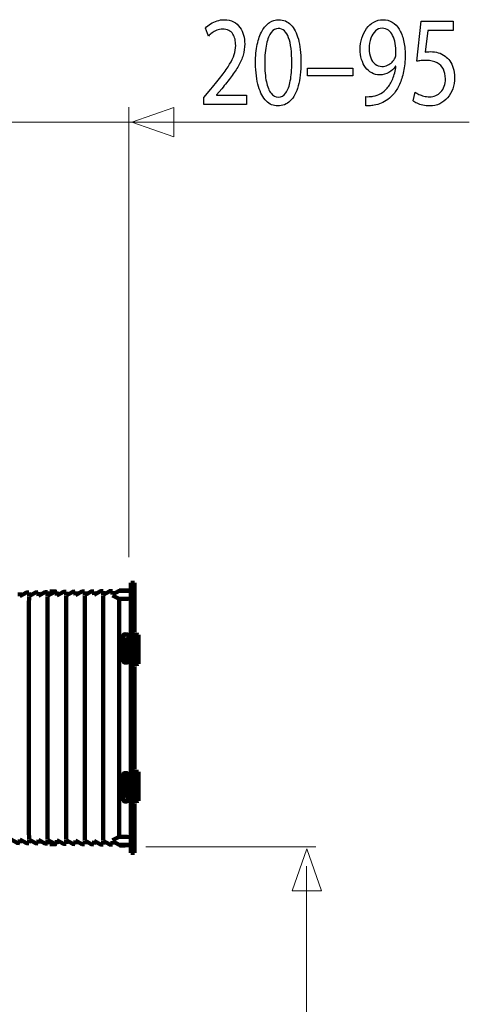
# Model space of a CAD drawing. Units: millimetres. Extents: x -56 to 56, y -43 to 43.
# Drawn here: x 25 to 39, y 14 to 43 of the extents above; entities that cross this region are included whole.
import ezdxf

# ---------------------------------------------------------------- set-up
doc = ezdxf.new("R2010")
doc.units = ezdxf.units.MM
doc.header["$MEASUREMENT"] = 0
doc.layers.add('Ilustrace', color=7, linetype='Continuous')

msp = doc.modelspace()

# ---------------------------------------------------------------- linework, layer by layer
at = {"layer": 'Ilustrace', "color": 250}
for points, knots in [([(32.0991, 40.7452), (32.0991, 40.7452), (32.0991, 41.0285), (32.0991, 41.0285), (32.0991, 41.0285), (32.0991, 41.0285), (31.1957, 41.0285), (31.1957, 41.0285), (31.1957, 41.0285), (31.1957, 41.0285), (31.1957, 41.0362), (31.1957, 41.0362), (31.1957, 41.0362), (31.1957, 41.0362), (31.3541, 41.2224), (31.3541, 41.2224), (31.3541, 41.2224), (31.4607, 41.3499), (31.5569, 41.4709), (31.6422, 41.5846), (31.6422, 41.5846), (31.7276, 41.6985), (31.8005, 41.8098), (31.8611, 41.9171), (31.8611, 41.9171), (31.9221, 42.0244), (31.9682, 42.1325), (32.0008, 42.2411), (32.0008, 42.2411), (32.0328, 42.3491), (32.0489, 42.4611), (32.0494, 42.5767), (32.0494, 42.5767), (32.0494, 42.668), (32.0381, 42.7571), (32.0142, 42.8439), (32.0142, 42.8439), (31.9904, 42.9306), (31.9531, 43.0088), (31.9035, 43.0787), (31.9035, 43.0787), (31.8539, 43.1492), (31.7897, 43.2047), (31.7116, 43.2462), (31.7116, 43.2462), (31.6334, 43.2881), (31.5404, 43.3095), (31.4317, 43.3101), (31.4317, 43.3101), (31.3551, 43.3095), (31.2822, 43.2984), (31.2129, 43.2759), (31.2129, 43.2759), (31.1434, 43.2533), (31.0793, 43.2229), (31.0204, 43.184), (31.0204, 43.184), (30.9619, 43.1458), (30.9096, 43.1026), (30.8636, 43.0541), (30.8636, 43.0541), (30.8636, 43.0541), (30.9505, 42.8135), (30.9505, 42.8135), (30.9505, 42.8135), (30.9815, 42.8464), (31.0188, 42.8795), (31.0622, 42.9118), (31.0622, 42.9118), (31.1057, 42.9447), (31.1538, 42.9712), (31.2071, 42.9932), (31.2071, 42.9932), (31.2604, 43.0146), (31.3178, 43.0263), (31.3789, 43.0268), (31.3789, 43.0268), (31.4539, 43.0263), (31.5171, 43.0127), (31.5682, 42.9861), (31.5682, 42.9861), (31.619, 42.959), (31.6598, 42.9227), (31.6903, 42.8768), (31.6903, 42.8768), (31.7208, 42.8302), (31.7431, 42.7779), (31.7566, 42.719), (31.7566, 42.719), (31.77, 42.6601), (31.7767, 42.5987), (31.7763, 42.534), (31.7763, 42.534), (31.7763, 42.4396), (31.7613, 42.3466), (31.7312, 42.254), (31.7312, 42.254), (31.7013, 42.1609), (31.6557, 42.0639), (31.5941, 41.9617), (31.5941, 41.9617), (31.5325, 41.8596), (31.4544, 41.7476), (31.3598, 41.626), (31.3598, 41.626), (31.2656, 41.5045), (31.1538, 41.3673), (31.025, 41.2147), (31.025, 41.2147), (31.025, 41.2147), (30.8108, 40.9548), (30.8108, 40.9548), (30.8108, 40.9548), (30.8108, 40.9548), (30.8108, 40.7452), (30.8108, 40.7452), (30.8108, 40.7452), (30.8108, 40.7452), (32.0991, 40.7452), (32.0991, 40.7452)], [0, 0, 0, 0, 0.0322581, 0.0322581, 0.0322581, 0.0322581, 0.0645161, 0.0645161, 0.0645161, 0.0645161, 0.0967742, 0.0967742, 0.0967742, 0.0967742, 0.1290323, 0.1290323, 0.1290323, 0.1290323, 0.1612903, 0.1612903, 0.1612903, 0.1612903, 0.1935484, 0.1935484, 0.1935484, 0.1935484, 0.2258065, 0.2258065, 0.2258065, 0.2258065, 0.2580645, 0.2580645, 0.2580645, 0.2580645, 0.2903226, 0.2903226, 0.2903226, 0.2903226, 0.3225806, 0.3225806, 0.3225806, 0.3225806, 0.3548387, 0.3548387, 0.3548387, 0.3548387, 0.3870968, 0.3870968, 0.3870968, 0.3870968, 0.4193548, 0.4193548, 0.4193548, 0.4193548, 0.4516129, 0.4516129, 0.4516129, 0.4516129, 0.483871, 0.483871, 0.483871, 0.483871, 0.516129, 0.516129, 0.516129, 0.516129, 0.5483871, 0.5483871, 0.5483871, 0.5483871, 0.5806452, 0.5806452, 0.5806452, 0.5806452, 0.6129032, 0.6129032, 0.6129032, 0.6129032, 0.6451613, 0.6451613, 0.6451613, 0.6451613, 0.6774194, 0.6774194, 0.6774194, 0.6774194, 0.7096774, 0.7096774, 0.7096774, 0.7096774, 0.7419355, 0.7419355, 0.7419355, 0.7419355, 0.7741935, 0.7741935, 0.7741935, 0.7741935, 0.8064516, 0.8064516, 0.8064516, 0.8064516, 0.8387097, 0.8387097, 0.8387097, 0.8387097, 0.8709677, 0.8709677, 0.8709677, 0.8709677, 0.9032258, 0.9032258, 0.9032258, 0.9032258, 0.9354839, 0.9354839, 0.9354839, 0.9354839, 1, 1, 1, 1]), ([(33.0801, 43.3101), (32.9771, 43.3101), (32.883, 43.2817), (32.797, 43.2248), (32.797, 43.2248), (32.7111, 43.1678), (32.6371, 43.0844), (32.574, 42.9732), (32.574, 42.9732), (32.511, 42.862), (32.4623, 42.7248), (32.4277, 42.5618), (32.4277, 42.5618), (32.3935, 42.3989), (32.3759, 42.2113), (32.3754, 41.9985), (32.3754, 41.9985), (32.3785, 41.7198), (32.408, 41.4844), (32.4644, 41.2918), (32.4644, 41.2918), (32.5208, 41.0989), (32.5989, 40.9529), (32.6982, 40.8533), (32.6982, 40.8533), (32.7976, 40.7536), (32.9135, 40.7031), (33.046, 40.7025), (33.046, 40.7025), (33.1944, 40.7031), (33.3207, 40.755), (33.4252, 40.857), (33.4252, 40.857), (33.5297, 40.9593), (33.6094, 41.1093), (33.6642, 41.3072), (33.6642, 41.3072), (33.7196, 41.5051), (33.747, 41.747), (33.7475, 42.0335), (33.7475, 42.0335), (33.747, 42.3019), (33.7205, 42.5315), (33.6683, 42.7216), (33.6683, 42.7216), (33.616, 42.9118), (33.5401, 43.0573), (33.4407, 43.1575), (33.4407, 43.1575), (33.3413, 43.2584), (33.2213, 43.3095), (33.0801, 43.3101)], [0, 0, 0, 0, 0.0714286, 0.0714286, 0.0714286, 0.0714286, 0.1428571, 0.1428571, 0.1428571, 0.1428571, 0.2142857, 0.2142857, 0.2142857, 0.2142857, 0.2857143, 0.2857143, 0.2857143, 0.2857143, 0.3571429, 0.3571429, 0.3571429, 0.3571429, 0.4285714, 0.4285714, 0.4285714, 0.4285714, 0.5, 0.5, 0.5, 0.5, 0.5714286, 0.5714286, 0.5714286, 0.5714286, 0.6428571, 0.6428571, 0.6428571, 0.6428571, 0.7142857, 0.7142857, 0.7142857, 0.7142857, 0.7857143, 0.7857143, 0.7857143, 0.7857143, 0.8571429, 0.8571429, 0.8571429, 0.8571429, 1, 1, 1, 1]), ([(35.7063, 40.7065), (35.7389, 40.7044), (35.7766, 40.7044), (35.8191, 40.7076), (35.8191, 40.7076), (35.8615, 40.7102), (35.9081, 40.7161), (35.9577, 40.7258), (35.9577, 40.7258), (36.0306, 40.7362), (36.1021, 40.7561), (36.172, 40.7847), (36.172, 40.7847), (36.2417, 40.8138), (36.3085, 40.8519), (36.3716, 40.8984), (36.3716, 40.8984), (36.4348, 40.945), (36.4922, 41.0001), (36.5444, 41.0634), (36.5444, 41.0634), (36.6112, 41.1437), (36.6707, 41.2399), (36.7229, 41.3538), (36.7229, 41.3538), (36.7752, 41.467), (36.8161, 41.5976), (36.8461, 41.7457), (36.8461, 41.7457), (36.8761, 41.8938), (36.8916, 42.0594), (36.8921, 42.243), (36.8921, 42.243), (36.8921, 42.4067), (36.8766, 42.5535), (36.8461, 42.6847), (36.8461, 42.6847), (36.8155, 42.8161), (36.771, 42.928), (36.7131, 43.021), (36.7131, 43.021), (36.6551, 43.1142), (36.5853, 43.1853), (36.5031, 43.2351), (36.5031, 43.2351), (36.4208, 43.2849), (36.3282, 43.3095), (36.2247, 43.3101), (36.2247, 43.3101), (36.1212, 43.3095), (36.027, 43.2849), (35.9427, 43.2371), (35.9427, 43.2371), (35.8584, 43.1898), (35.786, 43.1238), (35.7254, 43.0411), (35.7254, 43.0411), (35.6643, 42.9577), (35.6179, 42.8626), (35.5852, 42.7552), (35.5852, 42.7552), (35.5526, 42.6479), (35.5361, 42.534), (35.5355, 42.4137), (35.5355, 42.4137), (35.5361, 42.3058), (35.55, 42.2049), (35.5774, 42.1117), (35.5774, 42.1117), (35.6054, 42.018), (35.6452, 41.9365), (35.697, 41.866), (35.697, 41.866), (35.7487, 41.7961), (35.8113, 41.7412), (35.8837, 41.7017), (35.8837, 41.7017), (35.9567, 41.6623), (36.0379, 41.6422), (36.1285, 41.6416), (36.1285, 41.6416), (36.2309, 41.6422), (36.3225, 41.6655), (36.4026, 41.7115), (36.4026, 41.7115), (36.4823, 41.7574), (36.5506, 41.8233), (36.6065, 41.9092), (36.6065, 41.9092), (36.6065, 41.9092), (36.6158, 41.9092), (36.6158, 41.9092), (36.6158, 41.9092), (36.5967, 41.7619), (36.5641, 41.6325), (36.5186, 41.5219), (36.5186, 41.5219), (36.4725, 41.4107), (36.4162, 41.3175), (36.3488, 41.242), (36.3488, 41.242), (36.2909, 41.1721), (36.2262, 41.1177), (36.1544, 41.0777), (36.1544, 41.0777), (36.0824, 41.0375), (36.0064, 41.011), (35.9267, 40.9974), (35.9267, 40.9974), (35.8806, 40.9916), (35.8392, 40.9871), (35.8036, 40.9845), (35.8036, 40.9845), (35.7678, 40.9819), (35.7353, 40.9819), (35.7063, 40.9858), (35.7063, 40.9858), (35.7063, 40.9858), (35.7063, 40.7065), (35.7063, 40.7065)], [0, 0, 0, 0, 0.0322581, 0.0322581, 0.0322581, 0.0322581, 0.0645161, 0.0645161, 0.0645161, 0.0645161, 0.0967742, 0.0967742, 0.0967742, 0.0967742, 0.1290323, 0.1290323, 0.1290323, 0.1290323, 0.1612903, 0.1612903, 0.1612903, 0.1612903, 0.1935484, 0.1935484, 0.1935484, 0.1935484, 0.2258065, 0.2258065, 0.2258065, 0.2258065, 0.2580645, 0.2580645, 0.2580645, 0.2580645, 0.2903226, 0.2903226, 0.2903226, 0.2903226, 0.3225806, 0.3225806, 0.3225806, 0.3225806, 0.3548387, 0.3548387, 0.3548387, 0.3548387, 0.3870968, 0.3870968, 0.3870968, 0.3870968, 0.4193548, 0.4193548, 0.4193548, 0.4193548, 0.4516129, 0.4516129, 0.4516129, 0.4516129, 0.483871, 0.483871, 0.483871, 0.483871, 0.516129, 0.516129, 0.516129, 0.516129, 0.5483871, 0.5483871, 0.5483871, 0.5483871, 0.5806452, 0.5806452, 0.5806452, 0.5806452, 0.6129032, 0.6129032, 0.6129032, 0.6129032, 0.6451613, 0.6451613, 0.6451613, 0.6451613, 0.6774194, 0.6774194, 0.6774194, 0.6774194, 0.7096774, 0.7096774, 0.7096774, 0.7096774, 0.7419355, 0.7419355, 0.7419355, 0.7419355, 0.7741935, 0.7741935, 0.7741935, 0.7741935, 0.8064516, 0.8064516, 0.8064516, 0.8064516, 0.8387097, 0.8387097, 0.8387097, 0.8387097, 0.8709677, 0.8709677, 0.8709677, 0.8709677, 0.9032258, 0.9032258, 0.9032258, 0.9032258, 0.9354839, 0.9354839, 0.9354839, 0.9354839, 1, 1, 1, 1]), ([(38.3449, 43.2674), (38.3449, 43.2674), (37.3795, 43.2674), (37.3795, 43.2674), (37.3795, 43.2674), (37.3795, 43.2674), (37.2492, 42.0568), (37.2492, 42.0568), (37.2492, 42.0568), (37.2863, 42.0632), (37.3278, 42.0684), (37.3743, 42.0729), (37.3743, 42.0729), (37.4204, 42.0775), (37.4731, 42.0801), (37.5316, 42.0801), (37.5316, 42.0801), (37.6651, 42.0793), (37.7743, 42.0555), (37.8591, 42.0089), (37.8591, 42.0089), (37.9445, 41.9617), (38.0076, 41.897), (38.0485, 41.8143), (38.0485, 41.8143), (38.0894, 41.7308), (38.1096, 41.6344), (38.109, 41.5252), (38.109, 41.5252), (38.1096, 41.4405), (38.0971, 41.3647), (38.0718, 41.2974), (38.0718, 41.2974), (38.0469, 41.2296), (38.0123, 41.1726), (37.9683, 41.1249), (37.9683, 41.1249), (37.9243, 41.0777), (37.8737, 41.0414), (37.8162, 41.0162), (37.8162, 41.0162), (37.7588, 40.991), (37.6982, 40.9781), (37.6341, 40.9781), (37.6341, 40.9781), (37.5714, 40.9786), (37.5125, 40.9858), (37.4571, 41.0006), (37.4571, 41.0006), (37.4018, 41.0149), (37.3521, 41.0324), (37.3081, 41.0537), (37.3081, 41.0537), (37.2641, 41.0751), (37.228, 41.0963), (37.1994, 41.1177), (37.1994, 41.1177), (37.1994, 41.1177), (37.1312, 40.8578), (37.1312, 40.8578), (37.1312, 40.8578), (37.1648, 40.8313), (37.2067, 40.8067), (37.2569, 40.7828), (37.2569, 40.7828), (37.3071, 40.7595), (37.3639, 40.7407), (37.4277, 40.7258), (37.4277, 40.7258), (37.4917, 40.711), (37.5606, 40.7031), (37.6341, 40.7025), (37.6341, 40.7025), (37.7442, 40.7031), (37.8446, 40.7251), (37.9362, 40.7678), (37.9362, 40.7678), (38.0278, 40.8106), (38.107, 40.8707), (38.1737, 40.9482), (38.1737, 40.9482), (38.241, 41.0258), (38.2927, 41.117), (38.3294, 41.2211), (38.3294, 41.2211), (38.3661, 41.326), (38.3848, 41.4405), (38.3853, 41.5639), (38.3853, 41.5639), (38.3848, 41.6688), (38.3714, 41.7632), (38.3455, 41.8466), (38.3455, 41.8466), (38.3196, 41.9301), (38.2855, 42.0019), (38.242, 42.0626), (38.242, 42.0626), (38.1986, 42.1233), (38.1499, 42.1718), (38.0966, 42.2081), (38.0966, 42.2081), (38.034, 42.256), (37.9663, 42.291), (37.8923, 42.3122), (37.8923, 42.3122), (37.8183, 42.3336), (37.7416, 42.3445), (37.662, 42.344), (37.662, 42.344), (37.6258, 42.344), (37.5947, 42.3432), (37.5693, 42.3413), (37.5693, 42.3413), (37.5441, 42.3394), (37.5203, 42.3361), (37.4975, 42.3323), (37.4975, 42.3323), (37.4975, 42.3323), (37.575, 42.9804), (37.575, 42.9804), (37.575, 42.9804), (37.575, 42.9804), (38.3449, 42.9804), (38.3449, 42.9804), (38.3449, 42.9804), (38.3449, 42.9804), (38.3449, 43.2674), (38.3449, 43.2674)], [0, 0, 0, 0, 0.030303, 0.030303, 0.030303, 0.030303, 0.0606061, 0.0606061, 0.0606061, 0.0606061, 0.0909091, 0.0909091, 0.0909091, 0.0909091, 0.1212121, 0.1212121, 0.1212121, 0.1212121, 0.1515152, 0.1515152, 0.1515152, 0.1515152, 0.1818182, 0.1818182, 0.1818182, 0.1818182, 0.2121212, 0.2121212, 0.2121212, 0.2121212, 0.2424242, 0.2424242, 0.2424242, 0.2424242, 0.2727273, 0.2727273, 0.2727273, 0.2727273, 0.3030303, 0.3030303, 0.3030303, 0.3030303, 0.3333333, 0.3333333, 0.3333333, 0.3333333, 0.3636364, 0.3636364, 0.3636364, 0.3636364, 0.3939394, 0.3939394, 0.3939394, 0.3939394, 0.4242424, 0.4242424, 0.4242424, 0.4242424, 0.4545455, 0.4545455, 0.4545455, 0.4545455, 0.4848485, 0.4848485, 0.4848485, 0.4848485, 0.5151515, 0.5151515, 0.5151515, 0.5151515, 0.5454545, 0.5454545, 0.5454545, 0.5454545, 0.5757576, 0.5757576, 0.5757576, 0.5757576, 0.6060606, 0.6060606, 0.6060606, 0.6060606, 0.6363636, 0.6363636, 0.6363636, 0.6363636, 0.6666667, 0.6666667, 0.6666667, 0.6666667, 0.6969697, 0.6969697, 0.6969697, 0.6969697, 0.7272727, 0.7272727, 0.7272727, 0.7272727, 0.7575758, 0.7575758, 0.7575758, 0.7575758, 0.7878788, 0.7878788, 0.7878788, 0.7878788, 0.8181818, 0.8181818, 0.8181818, 0.8181818, 0.8484848, 0.8484848, 0.8484848, 0.8484848, 0.8787879, 0.8787879, 0.8787879, 0.8787879, 0.9090909, 0.9090909, 0.9090909, 0.9090909, 0.9393939, 0.9393939, 0.9393939, 0.9393939, 1, 1, 1, 1]), ([(33.0615, 43.0462), (33.1329, 43.0456), (33.1944, 43.0217), (33.2461, 42.9732), (33.2461, 42.9732), (33.2979, 42.9247), (33.3403, 42.8554), (33.3735, 42.765), (33.3735, 42.765), (33.4066, 42.675), (33.4314, 42.5663), (33.4475, 42.441), (33.4475, 42.441), (33.4634, 42.3148), (33.4712, 42.1739), (33.4712, 42.018), (33.4712, 42.018), (33.4712, 41.8019), (33.4562, 41.6156), (33.4262, 41.4592), (33.4262, 41.4592), (33.3967, 41.3021), (33.3512, 41.1811), (33.2906, 41.0957), (33.2906, 41.0957), (33.23, 41.0104), (33.1535, 40.9677), (33.0615, 40.9664), (33.0615, 40.9664), (32.9782, 40.967), (32.9063, 41.0072), (32.8446, 41.0873), (32.8446, 41.0873), (32.7836, 41.1675), (32.7365, 41.2839), (32.7029, 41.4365), (32.7029, 41.4365), (32.6693, 41.5899), (32.6522, 41.7754), (32.6517, 41.9947), (32.6517, 41.9947), (32.6522, 42.2243), (32.6702, 42.4163), (32.7054, 42.5729), (32.7054, 42.5729), (32.7406, 42.7287), (32.7887, 42.8464), (32.8504, 42.9266), (32.8504, 42.9266), (32.9119, 43.0062), (32.9822, 43.0462), (33.0615, 43.0462)], [0, 0, 0, 0, 0.0714286, 0.0714286, 0.0714286, 0.0714286, 0.1428571, 0.1428571, 0.1428571, 0.1428571, 0.2142857, 0.2142857, 0.2142857, 0.2142857, 0.2857143, 0.2857143, 0.2857143, 0.2857143, 0.3571429, 0.3571429, 0.3571429, 0.3571429, 0.4285714, 0.4285714, 0.4285714, 0.4285714, 0.5, 0.5, 0.5, 0.5, 0.5714286, 0.5714286, 0.5714286, 0.5714286, 0.6428571, 0.6428571, 0.6428571, 0.6428571, 0.7142857, 0.7142857, 0.7142857, 0.7142857, 0.7857143, 0.7857143, 0.7857143, 0.7857143, 0.8571429, 0.8571429, 0.8571429, 0.8571429, 1, 1, 1, 1]), ([(36.1998, 43.0501), (36.2718, 43.0496), (36.3344, 43.03), (36.3867, 42.9919), (36.3867, 42.9919), (36.4389, 42.9537), (36.4823, 42.9001), (36.516, 42.8315), (36.516, 42.8315), (36.5501, 42.7629), (36.575, 42.6821), (36.5915, 42.5904), (36.5915, 42.5904), (36.608, 42.4979), (36.6158, 42.3976), (36.6158, 42.2896), (36.6158, 42.2896), (36.6158, 42.2611), (36.6137, 42.2366), (36.6091, 42.2171), (36.6091, 42.2171), (36.605, 42.1972), (36.5987, 42.1784), (36.591, 42.1615), (36.591, 42.1615), (36.5671, 42.1105), (36.5357, 42.0652), (36.4969, 42.0258), (36.4969, 42.0258), (36.4586, 41.9863), (36.4136, 41.9553), (36.3623, 41.9325), (36.3623, 41.9325), (36.3111, 41.91), (36.2547, 41.8983), (36.1936, 41.8977), (36.1936, 41.8977), (36.1145, 41.8983), (36.0462, 41.9216), (35.9882, 41.9669), (35.9882, 41.9669), (35.9303, 42.0122), (35.8852, 42.0742), (35.8538, 42.1545), (35.8538, 42.1545), (35.8222, 42.2346), (35.8061, 42.3278), (35.8057, 42.4332), (35.8057, 42.4332), (35.8061, 42.5547), (35.8233, 42.6614), (35.8568, 42.7533), (35.8568, 42.7533), (35.8905, 42.8458), (35.9365, 42.9182), (35.9954, 42.9706), (35.9954, 42.9706), (36.0545, 43.023), (36.1228, 43.0496), (36.1998, 43.0501)], [0, 0, 0, 0, 0.0625, 0.0625, 0.0625, 0.0625, 0.125, 0.125, 0.125, 0.125, 0.1875, 0.1875, 0.1875, 0.1875, 0.25, 0.25, 0.25, 0.25, 0.3125, 0.3125, 0.3125, 0.3125, 0.375, 0.375, 0.375, 0.375, 0.4375, 0.4375, 0.4375, 0.4375, 0.5, 0.5, 0.5, 0.5, 0.5625, 0.5625, 0.5625, 0.5625, 0.625, 0.625, 0.625, 0.625, 0.6875, 0.6875, 0.6875, 0.6875, 0.75, 0.75, 0.75, 0.75, 0.8125, 0.8125, 0.8125, 0.8125, 0.875, 0.875, 0.875, 0.875, 1, 1, 1, 1]), ([(33.9492, 41.8472), (33.9492, 41.8472), (33.9492, 41.6143), (33.9492, 41.6143), (33.9492, 41.6143), (33.9492, 41.6143), (35.3152, 41.6143), (35.3152, 41.6143), (35.3152, 41.6143), (35.3152, 41.6143), (35.3152, 41.8472), (35.3152, 41.8472), (35.3152, 41.8472), (35.3152, 41.8472), (33.9492, 41.8472), (33.9492, 41.8472)], [0, 0, 0, 0, 0.2, 0.2, 0.2, 0.2, 0.4, 0.4, 0.4, 0.4, 0.6, 0.6, 0.6, 0.6, 1, 1, 1, 1])]:
    msp.add_open_spline(points, degree=3, knots=knots, dxfattribs=at)
at = {"layer": 'Ilustrace', "color": 250, "lineweight": 15}
for points in [[(28.5482, 27.0659), (28.5482, 27.0659), (28.5482, 40.6669), (28.5482, 40.6669)], [(16.877, 40.2147), (16.877, 40.2147), (28.7096, 40.2147), (28.7096, 40.2147)], [(28.6655, 40.2147), (28.6655, 40.2147), (38.8299, 40.2147), (38.8299, 40.2147)], [(34.1986, 18.3094), (34.1986, 18.3094), (29.0589, 18.3094), (29.0589, 18.3094)], [(33.9133, -14.3808), (33.9133, -14.3808), (33.9133, 17.7247), (33.9133, 17.7247)]]:
    msp.add_open_spline(points, degree=3, dxfattribs=at)
at = {"layer": 'Ilustrace', "color": 250, "lineweight": 9}
for points in [[(29.9121, 39.7696), (29.9121, 39.7696), (29.9121, 39.7696), (29.9121, 39.7696), (29.9121, 39.7696), (29.9121, 39.7696), (29.9121, 39.7696), (29.9121, 39.7696), (29.9121, 39.7696), (29.9121, 39.7696), (28.6393, 40.213), (28.6393, 40.213), (28.6393, 40.213), (28.6393, 40.213), (29.9121, 40.6564), (29.9121, 40.6564), (29.9121, 40.6564), (29.9121, 40.6564), (29.9121, 40.6564), (29.9121, 40.6564), (29.9121, 40.6564), (29.9121, 40.6564), (29.9121, 40.6564), (29.9121, 40.6564), (29.9121, 40.6564), (29.9121, 40.6564), (29.9121, 39.7696), (29.9121, 39.7696)], [(33.4847, 16.9788), (33.4847, 16.9788), (33.4847, 16.9788), (33.4847, 16.9788), (33.4847, 16.9788), (33.4847, 16.9788), (33.4847, 16.9788), (33.4847, 16.9788), (33.4847, 16.9788), (33.4847, 16.9788), (33.9281, 18.2516), (33.9281, 18.2516), (33.9281, 18.2516), (33.9281, 18.2516), (34.3715, 16.9788), (34.3715, 16.9788), (34.3715, 16.9788), (34.3715, 16.9788), (34.3715, 16.9788), (34.3715, 16.9788), (34.3715, 16.9788), (34.3715, 16.9788), (34.3715, 16.9788), (34.3715, 16.9788), (34.3715, 16.9788), (34.3715, 16.9788), (33.4847, 16.9788), (33.4847, 16.9788)]]:
    msp.add_open_spline(points, degree=3, knots=[0, 0, 0, 0, 0.125, 0.125, 0.125, 0.125, 0.25, 0.25, 0.25, 0.25, 0.375, 0.375, 0.375, 0.375, 0.5, 0.5, 0.5, 0.5, 0.625, 0.625, 0.625, 0.625, 0.75, 0.75, 0.75, 0.75, 1, 1, 1, 1], dxfattribs=at)
at = {"layer": 'Ilustrace', "color": 250, "lineweight": 211}
for points in [[(28.6139, 26.2919), (28.6139, 26.2919), (28.7259, 26.2939), (28.7259, 26.2939)], [(28.6139, 26.2919), (28.6139, 26.2919), (28.6139, 24.8129), (28.6139, 24.8129)], [(28.7259, 24.8139), (28.7259, 24.8139), (28.7259, 26.2939), (28.7259, 26.2939)], [(25.2549, 25.9944), (25.2549, 25.9944), (25.2588, 25.8848), (25.2588, 25.8848)], [(25.539, 25.8896), (25.539, 25.8896), (25.5351, 25.9992), (25.5351, 25.9992)], [(25.8186, 25.8944), (25.8186, 25.8944), (25.8148, 26.0041), (25.8148, 26.0041)], [(26.0949, 26.0089), (26.0949, 26.0089), (26.0988, 25.8992), (26.0988, 25.8992)], [(26.0983, 25.9036), (26.0983, 25.9036), (26.1601, 26.0103), (26.1601, 26.0103)], [(26.2949, 26.0128), (26.2949, 26.0128), (26.0988, 25.8992), (26.0988, 25.8992)], [(26.1601, 26.0103), (26.1601, 26.0103), (26.3746, 26.0142), (26.3746, 26.0142)], [(26.1625, 26.0272), (26.1625, 26.0272), (26.1621, 26.0103), (26.1621, 26.0103)], [(26.1625, 26.0272), (26.1625, 26.0272), (26.3562, 26.0306), (26.3562, 26.0306)], [(26.2186, 26.0282), (26.2186, 26.0282), (26.2181, 26.0113), (26.2181, 26.0113)], [(26.3577, 26.0137), (26.3577, 26.0137), (26.2181, 26.0113), (26.2181, 26.0113)], [(26.3567, 26.0306), (26.3567, 26.0306), (26.3065, 26.0297), (26.3065, 26.0297)], [(26.3567, 26.0306), (26.3567, 26.0306), (26.3577, 26.0137), (26.3577, 26.0137)], [(26.3784, 25.9041), (26.3784, 25.9041), (26.3746, 26.0142), (26.3746, 26.0142)], [(26.6586, 25.9094), (26.6586, 25.9094), (26.6547, 26.019), (26.6547, 26.019)], [(26.9383, 25.9142), (26.9383, 25.9142), (26.9344, 26.0239), (26.9344, 26.0239)], [(27.2184, 25.919), (27.2184, 25.919), (27.2146, 26.0287), (27.2146, 26.0287)], [(27.2184, 18.523), (27.2184, 18.523), (27.2184, 25.8978), (27.2184, 25.8978)], [(27.4981, 25.9239), (27.4981, 25.9239), (27.4942, 26.0335), (27.4942, 26.0335)], [(27.7778, 25.9287), (27.7778, 25.9287), (27.7744, 26.0384), (27.7744, 26.0384)], [(28.0579, 25.9335), (28.0579, 25.9335), (28.0541, 26.0432), (28.0541, 26.0432)], [(28.2545, 26.0635), (28.2545, 26.0635), (28.254, 26.047), (28.254, 26.047)], [(28.6139, 26.0533), (28.6139, 26.0533), (28.254, 26.047), (28.254, 26.047)], [(28.2545, 26.0635), (28.2545, 26.0635), (28.5883, 26.0693), (28.5883, 26.0693)], [(28.3946, 26.0659), (28.3946, 26.0659), (28.3941, 26.0495), (28.3941, 26.0495)], [(28.5883, 26.0693), (28.5883, 26.0693), (28.5897, 26.0528), (28.5897, 26.0528)], [(28.7259, 26.0142), (28.7259, 26.0142), (28.6139, 26.0142), (28.6139, 26.0142)], [(26.6586, 25.8881), (26.6586, 25.8881), (26.6586, 18.5332), (26.6586, 18.5332)], [(28.254, 25.806), (28.254, 25.806), (28.254, 18.6148), (28.254, 18.6148)], [(28.4134, 24.7308), (28.4134, 24.7308), (28.5091, 24.7308), (28.5091, 24.7308)], [(28.7259, 24.8139), (28.7259, 24.8139), (28.6139, 24.8129), (28.6139, 24.8129)], [(28.6139, 24.8129), (28.6139, 24.8129), (28.6718, 24.8134), (28.6718, 24.8134)], [(28.6139, 24.8129), (28.6139, 24.8129), (28.6139, 24.7303), (28.6139, 24.7303)], [(28.6139, 23.8334), (28.6139, 23.8334), (28.6139, 24.7303), (28.6139, 24.7303)], [(28.838, 24.7236), (28.7631, 24.7279), (28.6887, 24.7298), (28.6139, 24.7303)], [(28.7259, 24.7298), (28.7259, 24.7298), (28.7259, 23.8338), (28.7259, 23.8338)], [(28.838, 24.7236), (28.838, 24.7236), (28.838, 23.8396), (28.838, 23.8396)], [(28.3883, 24.5618), (28.3883, 24.5618), (28.5221, 24.5618), (28.5221, 24.5618)], [(28.4622, 24.0019), (28.4622, 24.0019), (28.4622, 24.5618), (28.4622, 24.5618)], [(28.4902, 24.5618), (28.4902, 24.5618), (28.4902, 24.0019), (28.4902, 24.0019)], [(28.5221, 24.6072), (28.5221, 24.6072), (28.5313, 24.6076), (28.5313, 24.6076)], [(28.5221, 24.6072), (28.5221, 24.6072), (28.5221, 24.5618), (28.5221, 24.5618)], [(28.5221, 24.0019), (28.5221, 24.0019), (28.5221, 24.5618), (28.5221, 24.5618)], [(28.3883, 24.0019), (28.3883, 24.0019), (28.5221, 24.0019), (28.5221, 24.0019)], [(28.5221, 23.9565), (28.5221, 23.9565), (28.5221, 24.0019), (28.5221, 24.0019)], [(28.5221, 23.9565), (28.5221, 23.9565), (28.5313, 23.956), (28.5313, 23.956)], [(28.6139, 23.8334), (28.6887, 23.8338), (28.7631, 23.8358), (28.838, 23.8396)], [(28.6139, 23.8334), (28.6139, 23.8334), (28.6139, 23.7503), (28.6139, 23.7503)], [(28.6139, 23.7503), (28.6139, 23.7503), (28.7259, 23.7498), (28.7259, 23.7498)], [(28.6139, 20.6705), (28.6139, 20.6705), (28.6139, 23.7503), (28.6139, 23.7503)], [(28.7259, 20.671), (28.7259, 20.671), (28.7259, 23.7498), (28.7259, 23.7498)], [(28.7259, 20.671), (28.7259, 20.671), (28.6139, 20.6705), (28.6139, 20.6705)], [(28.6139, 20.5874), (28.6139, 20.5874), (28.6139, 20.6705), (28.6139, 20.6705)], [(28.6139, 20.5874), (28.6139, 20.5874), (28.6139, 19.691), (28.6139, 19.691)], [(28.6139, 20.5874), (28.6139, 20.5874), (28.7259, 20.587), (28.7259, 20.587)], [(28.6945, 20.587), (28.7424, 20.587), (28.7902, 20.5836), (28.838, 20.5812)], [(28.7259, 20.587), (28.7259, 20.587), (28.7259, 19.6914), (28.7259, 19.6914)], [(28.838, 20.5812), (28.838, 20.5812), (28.838, 19.6972), (28.838, 19.6972)], [(28.5221, 20.4189), (28.5221, 20.4189), (28.3883, 20.4189), (28.3883, 20.4189)], [(28.4622, 20.4189), (28.4622, 20.4189), (28.4622, 19.8595), (28.4622, 19.8595)], [(28.4902, 20.4189), (28.4902, 20.4189), (28.4902, 19.8595), (28.4902, 19.8595)], [(28.5221, 20.4643), (28.5221, 20.4643), (28.5313, 20.4648), (28.5313, 20.4648)], [(28.5221, 20.4643), (28.5221, 20.4643), (28.5221, 20.4189), (28.5221, 20.4189)], [(28.5221, 19.8595), (28.5221, 19.8595), (28.5221, 20.4189), (28.5221, 20.4189)], [(28.5221, 19.8595), (28.5221, 19.8595), (28.3883, 19.8595), (28.3883, 19.8595)], [(28.5091, 19.6905), (28.5091, 19.6905), (28.4134, 19.69), (28.4134, 19.69)], [(28.5221, 19.8141), (28.5221, 19.8141), (28.5221, 19.8595), (28.5221, 19.8595)], [(28.5221, 19.8141), (28.5221, 19.8141), (28.5313, 19.8136), (28.5313, 19.8136)], [(28.838, 19.6972), (28.7631, 19.6934), (28.6887, 19.691), (28.6139, 19.691)], [(28.6139, 19.691), (28.6139, 19.691), (28.6139, 19.6079), (28.6139, 19.6079)], [(28.6139, 19.6079), (28.6139, 19.6079), (28.6139, 18.1289), (28.6139, 18.1289)], [(28.7259, 19.6074), (28.7259, 19.6074), (28.6139, 19.6079), (28.6139, 19.6079)], [(28.7259, 18.1269), (28.7259, 18.1269), (28.7259, 19.6074), (28.7259, 19.6074)], [(25.2588, 18.5361), (25.2588, 18.5361), (25.2549, 18.4264), (25.2549, 18.4264)], [(25.539, 18.5312), (25.539, 18.5312), (25.5351, 18.4216), (25.5351, 18.4216)], [(25.8148, 18.4167), (25.8148, 18.4167), (25.8186, 18.5264), (25.8186, 18.5264)], [(26.0949, 18.4119), (26.0949, 18.4119), (26.0988, 18.5216), (26.0988, 18.5216)], [(26.1601, 18.4109), (26.1601, 18.4109), (26.0983, 18.5177), (26.0983, 18.5177)], [(26.0988, 18.5216), (26.0988, 18.5216), (26.2949, 18.4085), (26.2949, 18.4085)], [(26.3784, 18.5167), (26.3784, 18.5167), (26.3746, 18.4071), (26.3746, 18.4071)], [(26.6586, 18.5119), (26.6586, 18.5119), (26.6547, 18.4023), (26.6547, 18.4023)], [(26.9383, 18.5071), (26.9383, 18.5071), (26.9344, 18.3974), (26.9344, 18.3974)], [(27.2184, 18.5022), (27.2184, 18.5022), (27.2146, 18.3921), (27.2146, 18.3921)], [(27.4981, 18.4974), (27.4981, 18.4974), (27.4942, 18.3873), (27.4942, 18.3873)], [(27.7778, 18.4921), (27.7778, 18.4921), (27.7744, 18.3824), (27.7744, 18.3824)], [(28.0579, 18.4873), (28.0579, 18.4873), (28.0541, 18.3776), (28.0541, 18.3776)], [(26.1601, 18.4109), (26.1601, 18.4109), (26.3746, 18.4071), (26.3746, 18.4071)], [(26.1621, 18.4105), (26.1621, 18.4105), (26.1625, 18.394), (26.1625, 18.394)], [(26.1625, 18.394), (26.1625, 18.394), (26.3562, 18.3907), (26.3562, 18.3907)], [(26.2181, 18.4095), (26.2181, 18.4095), (26.2186, 18.3931), (26.2186, 18.3931)], [(26.3567, 18.3907), (26.3567, 18.3907), (26.3577, 18.4071), (26.3577, 18.4071)], [(28.254, 18.3742), (28.254, 18.3742), (28.2545, 18.3573), (28.2545, 18.3573)], [(28.2545, 18.3573), (28.2545, 18.3573), (28.5883, 18.3515), (28.5883, 18.3515)], [(28.4149, 18.3544), (28.4149, 18.3544), (28.2787, 18.3568), (28.2787, 18.3568)], [(28.4429, 18.354), (28.4429, 18.354), (28.2989, 18.3564), (28.2989, 18.3564)], [(28.3946, 18.3549), (28.3946, 18.3549), (28.3941, 18.3718), (28.3941, 18.3718)], [(28.5897, 18.3684), (28.5897, 18.3684), (28.5883, 18.3515), (28.5883, 18.3515)], [(28.7259, 18.4071), (28.7259, 18.4071), (28.6139, 18.4071), (28.6139, 18.4071)], [(28.7259, 18.1269), (28.7259, 18.1269), (28.6139, 18.1289), (28.6139, 18.1289)]]:
    msp.add_open_spline(points, degree=3, dxfattribs=at)
for points, knots in [([(25.2588, 25.8848), (25.2588, 25.8848), (25.4549, 25.9978), (25.4549, 25.9978), (25.4549, 25.9978), (25.4549, 25.9978), (25.5351, 25.9992), (25.5351, 25.9992)], [0, 0, 0, 0, 0.3333333, 0.3333333, 0.3333333, 0.3333333, 1, 1, 1, 1]), ([(25.8148, 26.0041), (25.8148, 26.0041), (25.7351, 26.0031), (25.7351, 26.0031), (25.7351, 26.0031), (25.7351, 26.0031), (25.539, 25.8896), (25.539, 25.8896)], [0, 0, 0, 0, 0.3333333, 0.3333333, 0.3333333, 0.3333333, 1, 1, 1, 1]), ([(25.8186, 25.8944), (25.8186, 25.8944), (26.0147, 26.0079), (26.0147, 26.0079), (26.0147, 26.0079), (26.0147, 26.0079), (26.0949, 26.0089), (26.0949, 26.0089)], [0, 0, 0, 0, 0.3333333, 0.3333333, 0.3333333, 0.3333333, 1, 1, 1, 1]), ([(26.3784, 25.9041), (26.3784, 25.9041), (26.5746, 26.0176), (26.5746, 26.0176), (26.5746, 26.0176), (26.5746, 26.0176), (26.6547, 26.019), (26.6547, 26.019)], [0, 0, 0, 0, 0.3333333, 0.3333333, 0.3333333, 0.3333333, 1, 1, 1, 1]), ([(26.6586, 25.9094), (26.6586, 25.9094), (26.8547, 26.0224), (26.8547, 26.0224), (26.8547, 26.0224), (26.8547, 26.0224), (26.9344, 26.0239), (26.9344, 26.0239)], [0, 0, 0, 0, 0.3333333, 0.3333333, 0.3333333, 0.3333333, 1, 1, 1, 1]), ([(26.9383, 25.9142), (26.9383, 25.9142), (27.1344, 26.0272), (27.1344, 26.0272), (27.1344, 26.0272), (27.1344, 26.0272), (27.2146, 26.0287), (27.2146, 26.0287)], [0, 0, 0, 0, 0.3333333, 0.3333333, 0.3333333, 0.3333333, 1, 1, 1, 1]), ([(27.2184, 25.919), (27.2184, 25.919), (27.4145, 26.0321), (27.4145, 26.0321), (27.4145, 26.0321), (27.4145, 26.0321), (27.4942, 26.0335), (27.4942, 26.0335)], [0, 0, 0, 0, 0.3333333, 0.3333333, 0.3333333, 0.3333333, 1, 1, 1, 1]), ([(27.4981, 25.9239), (27.4981, 25.9239), (27.6942, 26.0369), (27.6942, 26.0369), (27.6942, 26.0369), (27.6942, 26.0369), (27.7744, 26.0384), (27.7744, 26.0384)], [0, 0, 0, 0, 0.3333333, 0.3333333, 0.3333333, 0.3333333, 1, 1, 1, 1]), ([(27.7778, 25.9075), (27.7778, 25.9075), (27.7744, 25.6857), (27.7744, 25.6857), (27.7744, 25.6857), (27.7744, 25.6857), (27.7744, 18.7355), (27.7744, 18.7355), (27.7744, 18.7355), (27.7744, 18.7355), (27.7778, 18.5133), (27.7778, 18.5133)], [0, 0, 0, 0, 0.25, 0.25, 0.25, 0.25, 0.5, 0.5, 0.5, 0.5, 1, 1, 1, 1]), ([(27.7778, 25.9287), (27.7778, 25.9287), (27.9744, 26.0417), (27.9744, 26.0417), (27.9744, 26.0417), (27.9744, 26.0417), (28.0541, 26.0432), (28.0541, 26.0432)], [0, 0, 0, 0, 0.3333333, 0.3333333, 0.3333333, 0.3333333, 1, 1, 1, 1]), ([(28.0579, 25.9335), (28.0579, 25.9335), (28.254, 26.047), (28.254, 26.047), (28.254, 26.047), (28.254, 26.047), (28.3661, 26.049), (28.3661, 26.049), (28.3661, 26.049), (28.3661, 26.049), (28.5897, 26.0528), (28.5897, 26.0528)], [0, 0, 0, 0, 0.25, 0.25, 0.25, 0.25, 0.5, 0.5, 0.5, 0.5, 1, 1, 1, 1]), ([(28.6139, 25.8123), (28.4941, 25.8104), (28.3738, 25.808), (28.254, 25.806), (28.254, 25.806), (28.254, 25.806), (28.0579, 25.9123), (28.0579, 25.9123)], [0, 0, 0, 0, 0.3333333, 0.3333333, 0.3333333, 0.3333333, 1, 1, 1, 1]), ([(25.539, 25.8683), (25.539, 25.8683), (25.5351, 25.6466), (25.5351, 25.6466), (25.5351, 25.6466), (25.5351, 25.6466), (25.5351, 18.7747), (25.5351, 18.7747), (25.5351, 18.7747), (25.5351, 18.7747), (25.539, 18.5525), (25.539, 18.5525)], [0, 0, 0, 0, 0.25, 0.25, 0.25, 0.25, 0.5, 0.5, 0.5, 0.5, 1, 1, 1, 1]), ([(26.0988, 25.8785), (26.0988, 25.8785), (26.0949, 25.6563), (26.0949, 25.6563), (26.0949, 25.6563), (26.0949, 25.6563), (26.0949, 18.7645), (26.0949, 18.7645), (26.0949, 18.7645), (26.0949, 18.7645), (26.0988, 18.5428), (26.0988, 18.5428)], [0, 0, 0, 0, 0.25, 0.25, 0.25, 0.25, 0.5, 0.5, 0.5, 0.5, 1, 1, 1, 1]), ([(28.3864, 23.9102), (28.396, 23.8623), (28.4955, 23.886), (28.5095, 23.886), (28.5095, 23.886), (28.5207, 23.8865), (28.5303, 23.8966), (28.5332, 23.9068), (28.5332, 23.9068), (28.5332, 23.9068), (28.5337, 23.9102), (28.5337, 23.9102), (28.5337, 23.9102), (28.5337, 23.9102), (28.5337, 24.5975), (28.5337, 24.5975), (28.5337, 24.5975), (28.5337, 24.6052), (28.5612, 24.7231), (28.5095, 24.7332), (28.5095, 24.7332), (28.5095, 24.7332), (28.4105, 24.7332), (28.4105, 24.7332), (28.4105, 24.7332), (28.4105, 24.7332), (28.4067, 24.7327), (28.4067, 24.7327), (28.4067, 24.7327), (28.397, 24.7298), (28.3864, 24.7202), (28.3864, 24.7091), (28.3864, 24.7091), (28.3864, 24.7091), (28.3864, 23.9102), (28.3864, 23.9102)], [0, 0, 0, 0, 0.1, 0.1, 0.1, 0.1, 0.2, 0.2, 0.2, 0.2, 0.3, 0.3, 0.3, 0.3, 0.4, 0.4, 0.4, 0.4, 0.5, 0.5, 0.5, 0.5, 0.6, 0.6, 0.6, 0.6, 0.7, 0.7, 0.7, 0.7, 0.8, 0.8, 0.8, 0.8, 1, 1, 1, 1]), ([(28.5037, 24.7313), (28.4951, 24.7313), (28.3883, 24.753), (28.3883, 24.7033), (28.3883, 24.7033), (28.3883, 24.7033), (28.3883, 23.9164), (28.3883, 23.9164), (28.3883, 23.9164), (28.3883, 23.9087), (28.3912, 23.9015), (28.3965, 23.8966), (28.3965, 23.8966), (28.4018, 23.8908), (28.4086, 23.8884), (28.4163, 23.8884), (28.4163, 23.8884), (28.4163, 23.8884), (28.5037, 23.8884), (28.5037, 23.8884), (28.5037, 23.8884), (28.5173, 23.8884), (28.5293, 23.899), (28.5313, 23.9126), (28.5313, 23.9126), (28.5313, 23.9126), (28.5313, 23.9164), (28.5313, 23.9164), (28.5313, 23.9164), (28.5313, 23.9164), (28.5313, 24.5912), (28.5313, 24.5912), (28.5313, 24.5912), (28.5313, 24.5965), (28.5554, 24.7081), (28.5144, 24.7289)], [0, 0, 0, 0, 0.1, 0.1, 0.1, 0.1, 0.2, 0.2, 0.2, 0.2, 0.3, 0.3, 0.3, 0.3, 0.4, 0.4, 0.4, 0.4, 0.5, 0.5, 0.5, 0.5, 0.6, 0.6, 0.6, 0.6, 0.7, 0.7, 0.7, 0.7, 0.8, 0.8, 0.8, 0.8, 1, 1, 1, 1]), ([(28.3864, 19.7117), (28.396, 19.6634), (28.4951, 19.6876), (28.5095, 19.6876), (28.5095, 19.6876), (28.5207, 19.6876), (28.5303, 19.6982), (28.5332, 19.7079), (28.5332, 19.7079), (28.5332, 19.7079), (28.5337, 19.7117), (28.5337, 19.7117), (28.5337, 19.7117), (28.5337, 19.7117), (28.5337, 20.3986), (28.5337, 20.3986), (28.5337, 20.3986), (28.5337, 20.4063), (28.5612, 20.5247), (28.5095, 20.5348), (28.5095, 20.5348), (28.5095, 20.5348), (28.4105, 20.5348), (28.4105, 20.5348), (28.4105, 20.5348), (28.4105, 20.5348), (28.4067, 20.5343), (28.4067, 20.5343), (28.4067, 20.5343), (28.397, 20.5314), (28.3864, 20.5218), (28.3864, 20.5106), (28.3864, 20.5106), (28.3864, 20.5106), (28.3864, 19.7117), (28.3864, 19.7117)], [0, 0, 0, 0, 0.1, 0.1, 0.1, 0.1, 0.2, 0.2, 0.2, 0.2, 0.3, 0.3, 0.3, 0.3, 0.4, 0.4, 0.4, 0.4, 0.5, 0.5, 0.5, 0.5, 0.6, 0.6, 0.6, 0.6, 0.7, 0.7, 0.7, 0.7, 0.8, 0.8, 0.8, 0.8, 1, 1, 1, 1]), ([(28.3869, 20.5034), (28.3902, 20.5541), (28.4844, 20.5324), (28.5037, 20.5324), (28.5037, 20.5324), (28.5037, 20.5324), (28.511, 20.5319), (28.511, 20.5319)], [0, 0, 0, 0, 0.3333333, 0.3333333, 0.3333333, 0.3333333, 1, 1, 1, 1]), ([(28.5144, 20.5309), (28.5554, 20.5102), (28.5313, 20.3962), (28.5313, 20.3928), (28.5313, 20.3928), (28.5313, 20.3928), (28.5313, 19.8296), (28.5313, 19.8296), (28.5313, 19.8296), (28.5313, 19.8257), (28.5598, 19.6929), (28.5037, 19.69), (28.5037, 19.69), (28.4951, 19.69), (28.3883, 19.6683), (28.3883, 19.718), (28.3883, 19.718), (28.3883, 19.718), (28.3883, 20.5049), (28.3883, 20.5049)], [0, 0, 0, 0, 0.1666667, 0.1666667, 0.1666667, 0.1666667, 0.3333333, 0.3333333, 0.3333333, 0.3333333, 0.5, 0.5, 0.5, 0.5, 0.6666667, 0.6666667, 0.6666667, 0.6666667, 1, 1, 1, 1]), ([(24.9791, 18.5414), (24.9791, 18.5414), (25.1752, 18.4279), (25.1752, 18.4279), (25.1752, 18.4279), (25.1752, 18.4279), (25.2549, 18.4264), (25.2549, 18.4264)], [0, 0, 0, 0, 0.3333333, 0.3333333, 0.3333333, 0.3333333, 1, 1, 1, 1]), ([(25.2588, 18.5361), (25.2588, 18.5361), (25.4549, 18.423), (25.4549, 18.423), (25.4549, 18.423), (25.4549, 18.423), (25.5351, 18.4216), (25.5351, 18.4216)], [0, 0, 0, 0, 0.3333333, 0.3333333, 0.3333333, 0.3333333, 1, 1, 1, 1]), ([(25.539, 18.5312), (25.539, 18.5312), (25.7351, 18.4182), (25.7351, 18.4182), (25.7351, 18.4182), (25.7351, 18.4182), (25.8148, 18.4167), (25.8148, 18.4167)], [0, 0, 0, 0, 0.3333333, 0.3333333, 0.3333333, 0.3333333, 1, 1, 1, 1]), ([(26.0949, 18.4119), (26.0949, 18.4119), (26.0147, 18.4134), (26.0147, 18.4134), (26.0147, 18.4134), (26.0147, 18.4134), (25.8186, 18.5264), (25.8186, 18.5264)], [0, 0, 0, 0, 0.3333333, 0.3333333, 0.3333333, 0.3333333, 1, 1, 1, 1]), ([(26.3784, 18.5167), (26.3784, 18.5167), (26.5746, 18.4037), (26.5746, 18.4037), (26.5746, 18.4037), (26.5746, 18.4037), (26.6547, 18.4023), (26.6547, 18.4023)], [0, 0, 0, 0, 0.3333333, 0.3333333, 0.3333333, 0.3333333, 1, 1, 1, 1]), ([(26.6586, 18.5119), (26.6586, 18.5119), (26.8547, 18.3984), (26.8547, 18.3984), (26.8547, 18.3984), (26.8547, 18.3984), (26.9344, 18.3974), (26.9344, 18.3974)], [0, 0, 0, 0, 0.3333333, 0.3333333, 0.3333333, 0.3333333, 1, 1, 1, 1]), ([(26.9383, 18.5071), (26.9383, 18.5071), (27.1344, 18.3936), (27.1344, 18.3936), (27.1344, 18.3936), (27.1344, 18.3936), (27.2146, 18.3921), (27.2146, 18.3921)], [0, 0, 0, 0, 0.3333333, 0.3333333, 0.3333333, 0.3333333, 1, 1, 1, 1]), ([(27.2184, 18.5022), (27.2184, 18.5022), (27.4145, 18.3887), (27.4145, 18.3887), (27.4145, 18.3887), (27.4145, 18.3887), (27.4942, 18.3873), (27.4942, 18.3873)], [0, 0, 0, 0, 0.3333333, 0.3333333, 0.3333333, 0.3333333, 1, 1, 1, 1]), ([(27.4981, 18.4974), (27.4981, 18.4974), (27.6942, 18.3839), (27.6942, 18.3839), (27.6942, 18.3839), (27.6942, 18.3839), (27.7744, 18.3824), (27.7744, 18.3824)], [0, 0, 0, 0, 0.3333333, 0.3333333, 0.3333333, 0.3333333, 1, 1, 1, 1]), ([(27.7778, 18.4921), (27.7778, 18.4921), (27.9744, 18.3791), (27.9744, 18.3791), (27.9744, 18.3791), (27.9744, 18.3791), (28.0541, 18.3776), (28.0541, 18.3776)], [0, 0, 0, 0, 0.3333333, 0.3333333, 0.3333333, 0.3333333, 1, 1, 1, 1]), ([(28.0579, 18.5085), (28.0579, 18.5085), (28.254, 18.6148), (28.254, 18.6148), (28.254, 18.6148), (28.254, 18.6148), (28.3661, 18.6129), (28.3661, 18.6129), (28.3661, 18.6129), (28.3661, 18.6129), (28.5018, 18.6109), (28.5018, 18.6109), (28.5018, 18.6109), (28.5018, 18.6109), (28.6139, 18.6085), (28.6139, 18.6085)], [0, 0, 0, 0, 0.2, 0.2, 0.2, 0.2, 0.4, 0.4, 0.4, 0.4, 0.6, 0.6, 0.6, 0.6, 1, 1, 1, 1]), ([(28.0579, 18.4873), (28.0579, 18.4873), (28.254, 18.3742), (28.254, 18.3742), (28.254, 18.3742), (28.254, 18.3742), (28.3661, 18.3723), (28.3661, 18.3723), (28.3661, 18.3723), (28.3661, 18.3723), (28.5018, 18.3699), (28.5018, 18.3699), (28.5018, 18.3699), (28.5018, 18.3699), (28.6139, 18.368), (28.6139, 18.368)], [0, 0, 0, 0, 0.2, 0.2, 0.2, 0.2, 0.4, 0.4, 0.4, 0.4, 0.6, 0.6, 0.6, 0.6, 1, 1, 1, 1])]:
    msp.add_open_spline(points, degree=3, knots=knots, dxfattribs=at)

doc.saveas('drawing.dxf')
